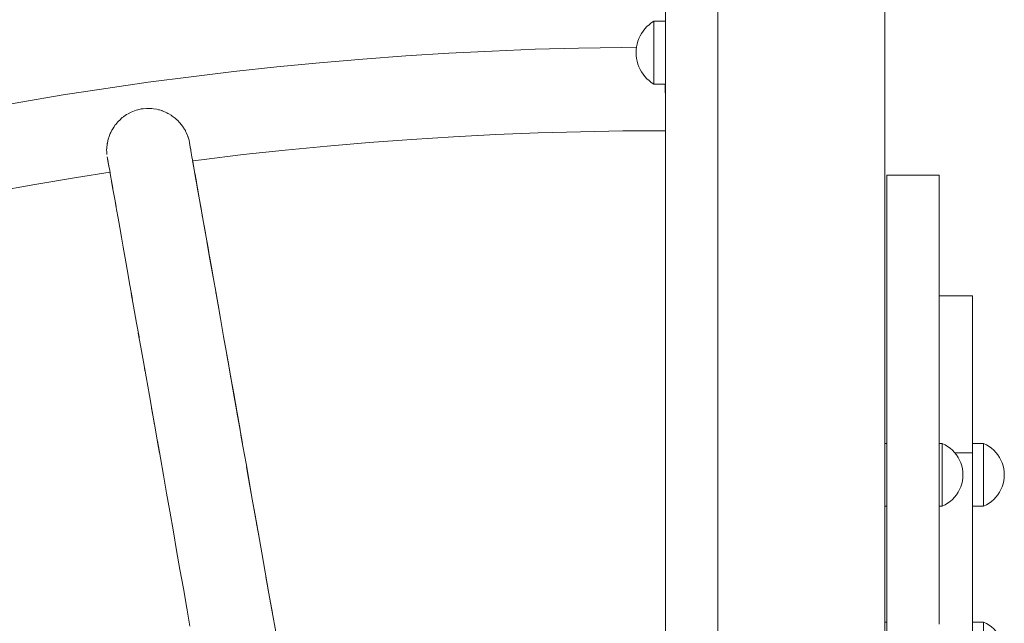
# Model space of a CAD drawing. Units: inches. Extents: x 514 to 662, y 349 to 504.
# Drawn here: x 549 to 553, y 371 to 374 of the extents above; entities that cross this region are included whole.
import ezdxf

# ---------------------------------------------------------------- set-up
doc = ezdxf.new("R2010")
doc.units = ezdxf.units.IN
doc.header["$MEASUREMENT"] = 0
doc.layers.add('_U+0421_U+043B_U+043E_U+0439 1', color=7, linetype='Continuous')

# ---------------------------------------------------------------- blocks, each defined once
blk = doc.blocks.new('block 27')
at = {"layer": '_U+0421_U+043B_U+043E_U+0439 1', "color": 250, "lineweight": 5, "true_color": 0x231f20}
for points in [[(553.0299, 372.8625), (553.1816, 372.8625)], [(553.1816, 372.8625), (553.1816, 372.192)], [(553.1816, 372.8625), (553.1816, 372.192)], [(553.1816, 372.8625), (553.1816, 372.192)], [(553.1816, 372.8625), (553.1816, 372.192)], [(553.1816, 372.8625), (553.1816, 372.192)], [(553.1816, 372.8625), (553.1816, 372.192)], [(553.1816, 372.8625), (553.1816, 372.192)], [(553.1816, 372.8625), (553.1816, 372.192)], [(553.1816, 372.8625), (553.1816, 372.192)], [(553.1816, 372.8625), (553.1816, 372.8616)], [(553.1816, 372.192), (553.1816, 372.8625)], [(553.1816, 372.8616), (553.1816, 372.8588)], [(553.1816, 372.8588), (553.1816, 372.8543)], [(553.1816, 372.8543), (553.1816, 372.848)], [(553.1816, 372.848), (553.1816, 372.84)], [(553.1816, 372.84), (553.1816, 372.8304)], [(553.1816, 372.8304), (553.1816, 372.8192)], [(553.1816, 372.8261), (553.1816, 372.8261)], [(553.1816, 372.8259), (553.1816, 372.826)], [(553.1816, 372.7397), (553.1816, 372.8259)], [(553.1816, 372.8192), (553.1816, 372.8064)], [(553.1816, 372.8064), (553.1816, 372.7921)], [(553.1816, 372.7921), (553.1816, 372.7764)], [(553.1816, 372.7764), (553.1816, 372.7592)], [(553.1816, 372.7592), (553.1816, 372.7407)], [(553.1816, 372.7407), (553.1816, 372.7208)], [(553.1816, 372.7146), (553.1816, 372.7397)], [(553.1816, 372.7208), (553.1816, 372.6996)], [(553.1816, 372.7144), (553.1816, 372.7145)], [(553.1816, 372.7143), (553.1816, 372.7144)], [(553.1816, 372.6996), (553.1816, 372.6772)], [(553.1816, 372.6772), (553.1816, 372.6536)], [(553.1816, 372.6536), (553.1816, 372.6289)], [(553.1816, 372.6289), (553.1816, 372.603)], [(553.1816, 372.603), (553.1816, 372.5761)], [(553.1816, 372.5761), (553.1816, 372.5481)], [(553.1816, 372.5481), (553.1816, 372.5192)], [(553.1816, 372.5192), (553.1816, 372.4894)], [(553.1816, 372.4894), (553.1816, 372.4587)], [(553.1816, 372.4587), (553.1816, 372.4271)], [(553.1816, 372.4271), (553.1816, 372.3947)], [(553.1816, 372.3947), (553.1816, 372.3616)], [(553.1816, 372.3616), (553.1816, 372.3278)], [(553.1816, 372.3278), (553.1816, 372.2934)], [(553.1816, 372.2934), (553.1816, 372.2583)], [(553.1816, 372.2583), (553.1816, 372.2227)], [(553.1816, 372.2227), (553.1816, 372.1865)], [(553.1012, 372.1499), (553.1816, 372.1499)], [(553.1816, 372.1865), (553.1816, 372.1499)], [(553.1816, 372.1499), (553.1816, 369.8009)], [(553.1816, 371.9087), (553.1816, 371.3799)], [(553.1816, 371.9087), (553.1816, 371.3799)], [(553.1816, 371.9087), (553.1816, 371.3799)], [(553.1816, 371.9087), (553.1816, 371.3799)], [(553.1816, 371.9069), (553.1816, 371.3799)], [(553.1816, 371.9069), (553.1816, 371.3799)], [(553.1816, 371.9069), (553.1816, 371.3799)], [(553.1816, 371.9069), (553.1816, 371.3799)], [(553.1816, 371.9069), (553.1816, 371.3799)], [(553.1816, 371.8977), (553.1816, 371.9069)], [(553.1816, 371.868), (553.1816, 371.9069)], [(553.1816, 371.7873), (553.1816, 371.9069)], [(553.1816, 371.389), (553.1816, 371.9069)], [(553.1816, 371.389), (553.1816, 371.9069)], [(553.1816, 371.6847), (553.1816, 371.9069)], [(553.1816, 371.3799), (553.1816, 371.9069)], [(553.1816, 371.6847), (553.1816, 371.9069)], [(553.1816, 371.3799), (553.1816, 371.9069)], [(553.1816, 371.3781), (553.1816, 371.9069)], [(553.1816, 371.8583), (553.1816, 371.868)], [(553.1816, 371.7583), (553.1816, 371.7873)], [(553.1816, 371.7285), (553.1816, 371.7583)], [(553.1816, 371.6978), (553.1816, 371.7285)], [(553.1816, 371.6662), (553.1816, 371.6978)], [(553.1816, 371.6339), (553.1816, 371.6662)], [(553.1816, 371.6297), (553.1816, 371.6568)], [(553.1816, 371.6297), (553.1816, 371.6568)], [(553.1816, 371.6008), (553.1816, 371.6339)], [(553.1816, 371.5784), (553.1816, 371.6035)], [(553.1816, 371.5784), (553.1816, 371.6035)], [(553.1816, 371.567), (553.1816, 371.6008)], [(553.1816, 371.5325), (553.1816, 371.567)], [(553.1816, 371.4974), (553.1816, 371.5325)], [(553.1816, 371.4618), (553.1816, 371.4974)], [(553.1816, 371.4256), (553.1816, 371.4618)], [(553.1816, 371.389), (553.1816, 371.4256)], [(553.1816, 371.3799), (553.1816, 371.389)]]:
    blk.add_lwpolyline(points, dxfattribs=at)
blk = doc.blocks.new('block 42')
at = {"layer": '_U+0421_U+043B_U+043E_U+0439 1', "color": 250, "lineweight": 5, "true_color": 0x231f20}
for points in [[(553.2322, 371.3799), (553.1816, 371.3799)], [(553.2322, 371.3781), (553.2322, 371.3799)], [(553.2447, 371.3738), (553.2322, 371.3799)], [(553.2322, 371.3729), (553.2322, 371.3781)], [(553.2322, 371.3643), (553.2322, 371.3729)], [(553.2322, 371.3526), (553.2322, 371.3643)], [(553.2322, 371.3381), (553.2322, 371.3526)], [(553.2567, 371.3667), (553.2447, 371.3738)], [(553.2679, 371.3585), (553.2567, 371.3667)], [(553.2784, 371.3494), (553.2679, 371.3585)], [(553.288, 371.3393), (553.2784, 371.3494)], [(553.2322, 371.3211), (553.2322, 371.3381)], [(553.2322, 371.302), (553.2322, 371.3211)], [(553.2322, 371.2814), (553.2322, 371.302)], [(553.2967, 371.3284), (553.288, 371.3393)], [(553.3043, 371.3168), (553.2967, 371.3284)], [(553.3109, 371.3046), (553.3043, 371.3168)], [(553.3164, 371.2918), (553.3109, 371.3046)], [(553.2322, 371.2596), (553.2322, 371.2814)], [(553.2322, 371.2373), (553.2322, 371.2596)], [(553.3207, 371.2786), (553.3164, 371.2918)], [(553.3238, 371.265), (553.3207, 371.2786)], [(553.3257, 371.2512), (553.3238, 371.265)], [(553.2322, 371.215), (553.2322, 371.2373)], [(553.2322, 371.1933), (553.2322, 371.215)], [(553.3238, 371.2097), (553.3207, 371.1961)], [(553.3257, 371.2234), (553.3238, 371.2097)], [(553.3263, 371.2373), (553.3257, 371.2512)], [(553.3263, 371.2373), (553.3257, 371.2234)], [(553.2322, 371.1726), (553.2322, 371.1933)], [(553.2322, 371.1536), (553.2322, 371.1726)], [(553.3109, 371.1701), (553.3043, 371.1578)], [(553.3164, 371.1829), (553.3109, 371.1701)], [(553.3207, 371.1961), (553.3164, 371.1829)], [(553.2322, 371.1366), (553.2322, 371.1536)], [(553.2322, 371.122), (553.2322, 371.1366)], [(553.2322, 371.1103), (553.2322, 371.122)], [(553.2784, 371.1253), (553.2679, 371.1162)], [(553.288, 371.1354), (553.2784, 371.1253)], [(553.2967, 371.1462), (553.288, 371.1354)], [(553.3043, 371.1578), (553.2967, 371.1462)], [(553.2322, 371.0948), (553.1816, 371.0948)], [(553.2322, 371.1018), (553.2322, 371.1103)], [(553.2322, 371.0966), (553.2322, 371.1018)], [(553.2447, 371.1009), (553.2322, 371.0948)], [(553.2322, 371.0948), (553.2322, 371.0966)], [(553.2567, 371.108), (553.2447, 371.1009)], [(553.2679, 371.1162), (553.2567, 371.108)]]:
    blk.add_lwpolyline(points, dxfattribs=at)
blk = doc.blocks.new('block 43')
at = {"layer": '_U+0421_U+043B_U+043E_U+0439 1', "color": 250, "lineweight": 5, "true_color": 0x231f20}
for points in [[(553.2322, 372.192), (553.1816, 372.192)], [(553.2322, 372.1902), (553.2322, 372.192)], [(553.2447, 372.1859), (553.2322, 372.192)], [(553.2322, 372.185), (553.2322, 372.1902)], [(553.2322, 372.1764), (553.2322, 372.185)], [(553.2322, 372.1647), (553.2322, 372.1764)], [(553.2322, 372.1502), (553.2322, 372.1647)], [(553.2322, 372.1332), (553.2322, 372.1502)], [(553.2567, 372.1788), (553.2447, 372.1859)], [(553.2679, 372.1706), (553.2567, 372.1788)], [(553.2784, 372.1615), (553.2679, 372.1706)], [(553.288, 372.1514), (553.2784, 372.1615)], [(553.2967, 372.1405), (553.288, 372.1514)], [(553.2322, 372.1141), (553.2322, 372.1332)], [(553.2322, 372.0935), (553.2322, 372.1141)], [(553.3043, 372.1289), (553.2967, 372.1405)], [(553.3109, 372.1167), (553.3043, 372.1289)], [(553.3164, 372.1039), (553.3109, 372.1167)], [(553.2322, 372.0717), (553.2322, 372.0935)], [(553.2322, 372.0494), (553.2322, 372.0717)], [(553.3207, 372.0907), (553.3164, 372.1039)], [(553.3238, 372.0771), (553.3207, 372.0907)], [(553.3257, 372.0633), (553.3238, 372.0771)], [(553.3263, 372.0494), (553.3257, 372.0633)], [(553.2322, 372.0272), (553.2322, 372.0494)], [(553.2322, 372.0054), (553.2322, 372.0272)], [(553.3238, 372.0218), (553.3207, 372.0082)], [(553.3257, 372.0356), (553.3238, 372.0218)], [(553.3263, 372.0494), (553.3257, 372.0356)], [(553.2322, 371.9847), (553.2322, 372.0054)], [(553.2322, 371.9657), (553.2322, 371.9847)], [(553.3109, 371.9822), (553.3043, 371.97)], [(553.3164, 371.995), (553.3109, 371.9822)], [(553.3207, 372.0082), (553.3164, 371.995)], [(553.2322, 371.9487), (553.2322, 371.9657)], [(553.2322, 371.9341), (553.2322, 371.9487)], [(553.2322, 371.9225), (553.2322, 371.9341)], [(553.2679, 371.9283), (553.2567, 371.9201)], [(553.2784, 371.9374), (553.2679, 371.9283)], [(553.288, 371.9475), (553.2784, 371.9374)], [(553.2967, 371.9583), (553.288, 371.9475)], [(553.3043, 371.97), (553.2967, 371.9583)], [(553.2322, 371.9069), (553.1816, 371.9069)], [(553.2322, 371.9139), (553.2322, 371.9225)], [(553.2322, 371.9087), (553.2322, 371.9139)], [(553.2447, 371.913), (553.2322, 371.9069)], [(553.2322, 371.9069), (553.2322, 371.9087)], [(553.2567, 371.9201), (553.2447, 371.913)]]:
    blk.add_lwpolyline(points, dxfattribs=at)
blk = doc.blocks.new('block 46')
at = {"layer": '_U+0421_U+043B_U+043E_U+0439 1', "color": 250, "lineweight": 5, "true_color": 0x231f20}
for points in [[(552.7831, 372.192), (552.7924, 372.192)], [(552.7831, 371.9069), (552.7924, 371.9069)]]:
    blk.add_lwpolyline(points, dxfattribs=at)
blk = doc.blocks.new('block 47')
at = {"layer": '_U+0421_U+043B_U+043E_U+0439 1', "color": 250, "lineweight": 5, "true_color": 0x231f20}
for points in [[(552.7831, 371.3799), (552.7924, 371.3799)], [(552.7831, 371.0948), (552.7924, 371.0948)]]:
    blk.add_lwpolyline(points, dxfattribs=at)
blk = doc.blocks.new('block 57')
at = {"layer": '_U+0421_U+043B_U+043E_U+0439 1', "color": 250, "lineweight": 5, "true_color": 0x231f20}
for points in [[(553.0299, 372.192), (553.0441, 372.192)], [(553.0441, 372.1902), (553.0441, 372.192)], [(553.0441, 372.192), (553.0567, 372.1859)], [(553.0441, 372.185), (553.0441, 372.1902)], [(553.0441, 372.1764), (553.0441, 372.185)], [(553.0441, 372.1647), (553.0441, 372.1764)], [(553.0441, 372.1502), (553.0441, 372.1647)], [(553.0441, 372.1332), (553.0441, 372.1502)], [(553.0567, 372.1859), (553.0686, 372.1788)], [(553.0686, 372.1788), (553.0799, 372.1706)], [(553.0799, 372.1706), (553.0903, 372.1615)], [(553.0903, 372.1615), (553.0999, 372.1514)], [(553.0999, 372.1514), (553.1086, 372.1405)], [(553.0441, 372.1141), (553.0441, 372.1332)], [(553.0441, 372.0935), (553.0441, 372.1141)], [(553.1086, 372.1405), (553.1163, 372.1289)], [(553.1163, 372.1289), (553.1229, 372.1167)], [(553.1229, 372.1167), (553.1283, 372.1039)], [(553.0441, 372.0717), (553.0441, 372.0935)], [(553.0441, 372.0494), (553.0441, 372.0717)], [(553.1283, 372.1039), (553.1326, 372.0907)], [(553.1326, 372.0907), (553.1357, 372.0771)], [(553.1357, 372.0771), (553.1376, 372.0633)], [(553.1376, 372.0633), (553.1382, 372.0494)], [(553.0441, 372.0272), (553.0441, 372.0494)], [(553.0441, 372.0054), (553.0441, 372.0272)], [(553.1326, 372.0082), (553.1357, 372.0218)], [(553.1357, 372.0218), (553.1376, 372.0356)], [(553.1376, 372.0356), (553.1382, 372.0494)], [(553.0441, 371.9847), (553.0441, 372.0054)], [(553.0441, 371.9657), (553.0441, 371.9847)], [(553.1163, 371.97), (553.1229, 371.9822)], [(553.1229, 371.9822), (553.1283, 371.995)], [(553.1283, 371.995), (553.1326, 372.0082)], [(553.0441, 371.9487), (553.0441, 371.9657)], [(553.0441, 371.9341), (553.0441, 371.9487)], [(553.0441, 371.9225), (553.0441, 371.9341)], [(553.0686, 371.9201), (553.0799, 371.9283)], [(553.0799, 371.9283), (553.0903, 371.9374)], [(553.0903, 371.9374), (553.0999, 371.9475)], [(553.0999, 371.9475), (553.1086, 371.9583)], [(553.1086, 371.9583), (553.1163, 371.97)], [(553.0299, 371.9069), (553.0441, 371.9069)], [(553.0441, 371.9139), (553.0441, 371.9225)], [(553.0441, 371.9087), (553.0441, 371.9139)], [(553.0441, 371.9069), (553.0567, 371.913)], [(553.0441, 371.9069), (553.0441, 371.9087)], [(553.0567, 371.913), (553.0686, 371.9201)]]:
    blk.add_lwpolyline(points, dxfattribs=at)
blk = doc.blocks.new('block 75')
at = {"layer": '_U+0421_U+043B_U+043E_U+0439 1', "color": 250, "lineweight": 5, "true_color": 0x231f20}
for points in [[(552.023, 380.2934), (552.023, 354.9702)], [(552.7831, 374.2337), (552.7831, 367.4409)]]:
    blk.add_lwpolyline(points, dxfattribs=at)
blk = doc.blocks.new('block 76')
at = {"layer": '_U+0421_U+043B_U+043E_U+0439 1', "color": 250, "lineweight": 5, "true_color": 0x231f20}
for points in [[(551.692, 374.0771), (551.6838, 374.0668)], [(551.7009, 374.0868), (551.692, 374.0771)], [(551.7106, 374.0957), (551.7009, 374.0868)], [(551.7209, 374.1038), (551.7106, 374.0957)], [(551.7318, 374.1111), (551.7209, 374.1038)], [(551.7318, 374.1093), (551.7318, 374.1111)], [(551.7854, 374.1111), (551.7318, 374.1111)], [(551.7318, 374.1041), (551.7318, 374.1093)], [(551.7318, 374.0955), (551.7318, 374.1041)], [(551.7318, 374.0838), (551.7318, 374.0955)], [(551.7318, 374.0693), (551.7318, 374.0838)], [(551.6646, 374.0325), (551.6601, 374.0202)], [(551.6701, 374.0445), (551.6646, 374.0325)], [(551.6765, 374.0559), (551.6701, 374.0445)], [(551.6838, 374.0668), (551.6765, 374.0559)], [(551.7318, 374.0523), (551.7318, 374.0693)], [(551.7318, 374.0332), (551.7318, 374.0523)], [(551.7318, 374.0126), (551.7318, 374.0332)], [(551.6539, 373.9947), (551.6537, 373.9931)], [(551.6565, 374.0076), (551.6539, 373.9947)], [(551.6601, 374.0202), (551.6565, 374.0076)], [(551.7318, 373.9936), (551.7318, 374.0126)], [(551.7854, 373.826), (551.7846, 373.826)]]:
    blk.add_lwpolyline(points, dxfattribs=at)
blk = doc.blocks.new('block 149')
at = {"layer": '_U+0421_U+043B_U+043E_U+0439 1', "color": 250, "lineweight": 5, "true_color": 0x231f20}
for points in [[(551.1935, 373.9838), (551.3904, 373.9894)], [(551.3904, 373.9894), (551.5874, 373.9928)], [(551.5874, 373.9928), (551.6537, 373.9931)], [(550.4083, 373.9392), (550.6042, 373.9537)], [(550.6042, 373.9537), (550.8003, 373.9659)], [(550.8003, 373.9659), (550.9968, 373.976)], [(550.9968, 373.976), (551.1935, 373.9838)], [(549.8224, 373.8825), (550.0174, 373.9036)], [(550.0174, 373.9036), (550.2127, 373.9225)], [(550.2127, 373.9225), (550.4083, 373.9392)], [(549.4335, 373.8338), (549.6278, 373.8592)], [(549.6278, 373.8592), (549.8224, 373.8825)], [(549.0463, 373.7763), (549.2397, 373.8061)], [(549.2397, 373.8061), (549.4335, 373.8338)], [(551.7846, 373.826), (551.7846, 373.8158)], [(551.7846, 373.826), (551.7846, 373.8158)], [(551.7846, 373.826), (551.785, 373.7451)], [(551.7846, 373.826), (551.7849, 373.7586)], [(551.7846, 373.826), (551.7849, 373.7586)], [(551.7846, 373.826), (551.7848, 373.7765)], [(551.7846, 373.826), (551.7848, 373.7738)], [(551.7846, 373.826), (551.785, 373.7451)], [(551.7846, 373.826), (551.7846, 373.8158)], [(551.7846, 373.8104), (551.7846, 373.8158)], [(551.7846, 373.8158), (551.7847, 373.7919)], [(548.8532, 373.7443), (549.0463, 373.7763)], [(551.7847, 373.7919), (551.7848, 373.7768)], [(551.7848, 373.7765), (551.7849, 373.7682)], [(551.7849, 373.7682), (551.7849, 373.7581)], [(548.6606, 373.7101), (548.8532, 373.7443)], [(551.7851, 373.7229), (551.785, 373.7451)], [(551.785, 373.744), (551.7851, 373.7229)], [(551.785, 373.7439), (551.7854, 373.6736)], [(551.785, 373.7439), (551.7854, 373.6736)], [(551.785, 373.7372), (551.7854, 373.6734)], [(551.785, 373.7372), (551.7854, 373.6734)], [(551.7851, 373.7342), (551.7854, 373.6733)], [(551.7851, 373.7342), (551.7854, 373.6733)], [(551.7851, 373.7342), (551.7854, 373.6733)], [(551.7851, 373.7318), (551.7854, 373.6765)], [(551.7851, 373.7318), (551.7854, 373.6765)], [(551.7851, 373.7229), (551.7851, 373.7229)], [(551.7851, 373.7229), (551.7852, 373.702)], [(549.315, 373.6731), (549.3018, 373.6609)], [(549.3206, 373.6771), (549.315, 373.6731)], [(549.3214, 373.6777), (549.3206, 373.6771)], [(549.3214, 373.6777), (549.3344, 373.687)], [(549.3413, 373.6907), (549.3344, 373.687)], [(549.3555, 373.6984), (549.3413, 373.6907)], [(549.3628, 373.7012), (549.3555, 373.6984)], [(549.3628, 373.7012), (549.3634, 373.7014)], [(549.3634, 373.7014), (549.3778, 373.7069)], [(549.3778, 373.7069), (549.3864, 373.7091)], [(549.3864, 373.7091), (549.401, 373.7126)], [(549.401, 373.7126), (549.4099, 373.7136)], [(549.4099, 373.7136), (549.4247, 373.7152)], [(549.4335, 373.7151), (549.4247, 373.7152)], [(549.4486, 373.7148), (549.4335, 373.7151)], [(549.4499, 373.7146), (549.4486, 373.7148)], [(549.4499, 373.7146), (549.4568, 373.7136)], [(549.4568, 373.7136), (549.4722, 373.7114)], [(549.4722, 373.7114), (549.4796, 373.7093)], [(549.4796, 373.7093), (549.4844, 373.708)], [(549.4953, 373.705), (549.4844, 373.708)], [(549.4971, 373.7042), (549.4953, 373.705)], [(549.4971, 373.7042), (549.5016, 373.7023)], [(549.5016, 373.7023), (549.5174, 373.6957)], [(549.5174, 373.6957), (549.5226, 373.6927)], [(549.5226, 373.6927), (549.5268, 373.6902)], [(549.5381, 373.6838), (549.5268, 373.6902)], [(549.5411, 373.6815), (549.5381, 373.6838)], [(549.5411, 373.6815), (549.5424, 373.6806)], [(549.5424, 373.6806), (549.5561, 373.6702)], [(551.7852, 373.702), (551.7854, 373.6827)], [(551.7854, 373.6827), (551.7854, 373.6733)], [(549.2765, 373.6302), (549.2715, 373.6225)], [(549.2765, 373.6302), (549.2774, 373.6316)], [(549.2819, 373.6386), (549.2774, 373.6316)], [(549.2853, 373.6426), (549.2819, 373.6386)], [(549.295, 373.654), (549.2854, 373.6426)], [(549.295, 373.654), (549.2974, 373.6568)], [(549.2974, 373.6568), (549.2993, 373.6586)], [(549.3018, 373.6609), (549.2993, 373.6586)], [(549.5573, 373.6694), (549.5561, 373.6702)], [(549.5607, 373.6661), (549.5573, 373.6694)], [(549.5688, 373.6582), (549.5607, 373.6661)], [(549.5688, 373.6582), (549.5744, 373.6528)], [(549.5744, 373.6528), (549.5772, 373.6493)], [(549.5772, 373.6493), (549.5775, 373.6489)], [(549.589, 373.6348), (549.5775, 373.6489)], [(549.589, 373.6348), (549.5894, 373.6343)], [(549.5894, 373.6343), (549.5919, 373.6302)], [(549.5919, 373.6302), (549.5937, 373.6272)], [(549.6018, 373.6141), (549.5937, 373.6272)], [(549.2533, 373.5823), (549.2525, 373.5798)], [(549.2533, 373.5823), (549.2584, 373.5971)], [(549.2584, 373.5971), (549.2604, 373.6012)], [(549.2604, 373.6012), (549.2624, 373.6053)], [(549.2628, 373.6061), (549.2624, 373.6053)], [(549.2628, 373.6061), (549.2679, 373.6164)], [(549.2689, 373.6185), (549.2679, 373.6164)], [(549.2715, 373.6225), (549.2689, 373.6185)], [(549.6029, 373.6118), (549.6018, 373.6141)], [(549.6029, 373.6118), (549.6042, 373.6089)], [(549.6042, 373.6089), (549.6058, 373.6055)], [(549.6116, 373.5927), (549.6058, 373.6055)], [(549.6126, 373.5896), (549.6116, 373.5927)], [(549.6126, 373.5896), (549.6139, 373.5856)], [(549.6139, 373.5856), (549.6143, 373.5842)], [(549.6186, 373.5704), (549.6143, 373.5842)], [(550.6301, 373.5745), (550.822, 373.5865)], [(550.822, 373.5865), (551.014, 373.5963)], [(551.014, 373.5963), (551.2063, 373.604)], [(551.2063, 373.604), (551.3989, 373.6094)], [(551.3989, 373.6094), (551.5917, 373.6127)], [(551.5917, 373.6127), (551.7854, 373.6138)], [(551.7854, 373.6216), (551.7854, 373.6219)], [(549.2446, 373.5368), (549.2458, 373.5515)], [(549.2458, 373.5515), (549.2467, 373.5555)], [(549.2471, 373.5572), (549.2467, 373.5555)], [(549.2474, 373.5591), (549.2471, 373.5572)], [(549.2474, 373.5591), (549.2507, 373.5746)], [(549.2507, 373.5746), (549.2523, 373.5793)], [(549.2523, 373.5793), (549.2525, 373.5798)], [(549.6225, 373.5483), (549.6226, 373.5476)], [(550.0562, 373.5255), (550.2472, 373.544)], [(550.2472, 373.544), (550.4385, 373.5603)], [(550.4385, 373.5603), (550.6301, 373.5745)], [(549.2439, 373.5282), (549.2443, 373.5327)], [(549.2445, 373.5157), (549.2439, 373.5282)], [(549.2445, 373.5355), (549.2443, 373.5327)], [(549.2446, 373.5368), (549.2445, 373.5355)], [(549.2445, 373.5157), (549.2446, 373.5145)], [(549.2446, 373.5145), (549.2447, 373.5116)], [(549.245, 373.505), (549.2447, 373.5116)], [(549.2467, 373.4953), (549.2468, 373.4949)], [(549.6751, 373.4821), (549.8655, 373.5049)], [(549.8655, 373.5049), (550.0562, 373.5255)], [(549.6351, 373.4769), (549.6751, 373.4821)], [(549.1062, 373.401), (549.2592, 373.4246)], [(548.7291, 373.3363), (548.9174, 373.3697)], [(548.9174, 373.3697), (549.1062, 373.401)]]:
    blk.add_lwpolyline(points, dxfattribs=at)
blk = doc.blocks.new('block 150')
at = {"layer": '_U+0421_U+043B_U+043E_U+0439 1', "color": 250, "lineweight": 5, "true_color": 0x231f20}
for points in [[(549.6203, 373.5607), (549.6189, 373.5686)], [(549.6223, 373.5497), (549.6203, 373.5607)], [(549.6223, 373.5497), (549.6258, 373.5297)], [(549.2528, 373.4605), (549.2468, 373.4948)], [(549.2495, 373.4792), (549.2468, 373.4945)], [(549.6247, 373.5357), (549.6264, 373.5264)], [(549.6247, 373.5357), (549.6288, 373.5125)], [(549.6318, 373.4957), (549.6288, 373.5125)], [(549.6353, 373.4759), (549.6318, 373.4957)], [(549.2502, 373.4754), (549.2495, 373.4792)], [(549.2542, 373.4529), (549.2512, 373.4699)], [(549.2536, 373.4562), (549.2528, 373.4605)], [(549.2577, 373.433), (549.2542, 373.4529)], [(549.6351, 373.4769), (549.6393, 373.4533)], [(549.6351, 373.4769), (549.6353, 373.4759)], [(549.6352, 373.4761), (549.6393, 373.4533)], [(549.6393, 373.4533), (549.6353, 373.4759)], [(549.6373, 373.4644), (549.6437, 373.4279)], [(549.6437, 373.4279), (549.6393, 373.4533)], [(549.2617, 373.4102), (549.2577, 373.433)], [(549.2702, 373.3621), (549.2617, 373.4102)], [(549.6437, 373.4279), (549.6487, 373.3998)], [(549.6487, 373.4), (549.6437, 373.4279)], [(549.6503, 373.391), (549.6448, 373.4221)], [(549.2712, 373.3562), (549.2662, 373.3846)], [(549.2721, 373.3513), (549.2702, 373.3621)], [(549.6487, 373.3998), (549.6542, 373.3689)], [(549.6562, 373.3572), (549.6503, 373.391)], [(549.6534, 373.3732), (549.6562, 373.3572)], [(549.6542, 373.3689), (549.6601, 373.3353)], [(549.2806, 373.303), (549.2712, 373.3562)], [(549.6562, 373.3572), (549.6664, 373.2992)], [(549.6562, 373.3572), (549.6601, 373.3353)], [(549.6664, 373.2992), (549.6601, 373.3353)], [(549.2865, 373.2697), (549.2806, 373.303)], [(549.2891, 373.2549), (549.2827, 373.2913)], [(549.6664, 373.2992), (549.6733, 373.2604)], [(549.6709, 373.2739), (549.6664, 373.2992)], [(549.6768, 373.2402), (549.6695, 373.2817)], [(549.6709, 373.2739), (549.6768, 373.2402)], [(549.296, 373.2159), (549.2891, 373.2549)], [(549.6733, 373.2604), (549.6805, 373.2192)], [(549.6768, 373.2402), (549.6846, 373.1961)], [(549.6846, 373.1961), (549.6768, 373.2402)], [(549.3062, 373.1578), (549.296, 373.2159)], [(549.6846, 373.1961), (549.6964, 373.1293)], [(549.6928, 373.1496), (549.6846, 373.1961)], [(549.3111, 373.1302), (549.3033, 373.1743)], [(549.6964, 373.1293), (549.6899, 373.1659)], [(549.3193, 373.0837), (549.3111, 373.1302)], [(549.6962, 373.1307), (549.7014, 373.1007)], [(549.6964, 373.1293), (549.7049, 373.0808)], [(549.7049, 373.0808), (549.6964, 373.1293)], [(549.7014, 373.1007), (549.7139, 373.03)], [(549.3279, 373.0349), (549.3193, 373.0837)], [(549.7139, 373.03), (549.7049, 373.0808)], [(549.3369, 372.9836), (549.3279, 373.0349)], [(549.7114, 373.0442), (549.7233, 372.9768)], [(549.7199, 372.996), (549.7139, 373.03)], [(549.3497, 372.911), (549.3369, 372.9836)], [(549.7297, 372.9402), (549.7199, 372.996)], [(549.7233, 372.9768), (549.733, 372.9215)], [(549.3595, 372.8556), (549.3497, 372.911)], [(549.7285, 372.9471), (549.7297, 372.9402)], [(549.7297, 372.9402), (549.74, 372.8822)], [(549.74, 372.8822), (549.7297, 372.9402)], [(549.3664, 372.8163), (549.3562, 372.8743)], [(549.74, 372.8822), (549.7406, 372.8787)], [(549.74, 372.8822), (549.7412, 372.8754)], [(549.74, 372.8822), (549.7432, 372.8639)], [(549.7506, 372.8221), (549.74, 372.8822)], [(549.3611, 372.8463), (549.3595, 372.8556)], [(549.7432, 372.8639), (549.7537, 372.8043)], [(549.7446, 372.8561), (549.7506, 372.8221)], [(549.7506, 372.8221), (549.7615, 372.7598)], [(549.7615, 372.7598), (549.7506, 372.8221)], [(549.3802, 372.7384), (549.3664, 372.8163)], [(549.3911, 372.6766), (549.3802, 372.7384)], [(549.7615, 372.7598), (549.7646, 372.7425)], [(549.7615, 372.7598), (549.7646, 372.7425)], [(549.7646, 372.7425), (549.7759, 372.6787)], [(549.7758, 372.6787), (549.7646, 372.7425)], [(549.3993, 372.6297), (549.388, 372.694)], [(549.3918, 372.6722), (549.3911, 372.6766)], [(549.7874, 372.6129), (549.7758, 372.6787)], [(549.7759, 372.6787), (549.7875, 372.6129)], [(549.4139, 372.547), (549.3993, 372.6297)], [(549.7992, 372.5464), (549.7874, 372.6129)], [(549.7875, 372.6129), (549.7994, 372.5452)], [(549.423, 372.4952), (549.411, 372.5634)], [(549.7908, 372.5937), (549.7966, 372.561)], [(549.7966, 372.561), (549.8117, 372.4755)], [(549.809, 372.4909), (549.7966, 372.561)], [(549.4183, 372.5224), (549.4139, 372.547)], [(549.4381, 372.4097), (549.423, 372.4952)], [(549.8217, 372.4189), (549.809, 372.4909)], [(549.8117, 372.4755), (549.8243, 372.4041)], [(549.8243, 372.4041), (549.8136, 372.4644)], [(549.8189, 372.4345), (549.8217, 372.4189)], [(549.8217, 372.4189), (549.8372, 372.3308)], [(549.4507, 372.3382), (549.4381, 372.4097)], [(549.8347, 372.345), (549.8243, 372.4041)], [(549.4611, 372.2792), (549.4481, 372.353)], [(549.4615, 372.2769), (549.4507, 372.3382)], [(549.848, 372.2694), (549.8347, 372.345)], [(549.8366, 372.3344), (549.848, 372.2694)], [(549.8372, 372.3308), (549.8504, 372.2558)], [(549.4769, 372.1899), (549.4611, 372.2792)], [(549.848, 372.2694), (549.864, 372.1791)], [(549.8616, 372.1921), (549.848, 372.2694)], [(549.4881, 372.1263), (549.4745, 372.2036)], [(549.8639, 372.1791), (549.8549, 372.2302)], [(549.4843, 372.1476), (549.4769, 372.1899)], [(549.8778, 372.1007), (549.8639, 372.1791)], [(549.864, 372.1791), (549.8778, 372.1007)], [(549.502, 372.0473), (549.4881, 372.1263)], [(549.8778, 372.1007), (549.8919, 372.0207)], [(549.8919, 372.0207), (549.8778, 372.1007)], [(549.8804, 372.0857), (549.8898, 372.0326)], [(549.5162, 371.9667), (549.502, 372.0473)], [(549.8898, 372.0326), (549.9062, 371.9392)], [(549.9062, 371.9392), (549.8919, 372.0207)], [(549.5307, 371.8846), (549.5162, 371.9667)], [(549.9062, 371.9392), (549.9209, 371.8561)], [(549.919, 371.8668), (549.9062, 371.9392)], [(549.5473, 371.7903), (549.5307, 371.8846)], [(549.934, 371.7816), (549.919, 371.8668)], [(549.9209, 371.8561), (549.9358, 371.7716)], [(549.9258, 371.8282), (549.934, 371.7816)], [(549.5622, 371.7058), (549.5473, 371.7903)], [(549.934, 371.7816), (549.9493, 371.695)], [(549.9493, 371.695), (549.934, 371.7816)], [(549.5774, 371.6198), (549.5622, 371.7058)], [(549.9493, 371.695), (549.9648, 371.6071)], [(549.9648, 371.6071), (549.9493, 371.695)], [(549.5928, 371.5326), (549.5774, 371.6198)], [(549.9648, 371.6071), (549.982, 371.5098)], [(549.9805, 371.5178), (549.9648, 371.6071)], [(549.982, 371.5098), (549.9686, 371.5853)], [(549.6084, 371.444), (549.5928, 371.5326)], [(549.982, 371.5098), (549.9978, 371.42)], [(549.9965, 371.4273), (549.982, 371.5098)], [(549.9864, 371.4844), (549.9965, 371.4273)], [(549.623, 371.3614), (549.607, 371.452)], [(549.6095, 371.4377), (549.6084, 371.444)], [(549.9965, 371.4273), (550.0127, 371.3355)], [(550.0127, 371.3355), (549.9965, 371.4273)]]:
    blk.add_lwpolyline(points, dxfattribs=at)
blk = doc.blocks.new('block 153')
at = {"layer": '_U+0421_U+043B_U+043E_U+0439 1', "color": 250, "lineweight": 5, "true_color": 0x231f20}
for points in [[(551.7854, 374.3208), (551.7854, 370.9227)], [(551.7854, 373.5785), (551.7854, 374.3208)], [(552.0229, 374.3208), (552.0229, 373.3947)], [(552.0229, 374.3208), (552.0229, 371.6104)], [(552.0229, 374.3208), (552.0229, 372.5719)], [(552.0229, 374.3208), (552.0229, 372.5067)], [(552.0229, 374.3208), (552.0229, 372.7502)], [(552.0229, 374.3208), (552.0229, 373.3501)], [(551.7854, 366.8146), (551.7854, 373.5496)], [(551.7854, 373.3947), (551.7854, 373.3955)], [(551.7854, 373.3501), (551.7854, 373.3947)], [(551.7854, 373.3501), (551.7854, 373.3947)], [(552.0229, 373.3947), (552.0229, 373.3941)], [(552.0229, 373.3501), (552.0229, 373.3941)], [(552.0229, 373.3941), (552.0229, 366.8146)], [(552.0229, 373.3501), (552.0229, 373.2616)], [(552.0229, 373.2616), (552.0229, 373.3501)], [(552.0229, 373.2616), (552.0229, 373.1307)], [(552.0229, 373.1307), (552.0229, 373.2616)], [(552.0229, 372.9593), (552.0229, 373.1307)], [(552.0229, 372.9593), (552.0229, 373.1307)], [(552.0229, 372.9593), (552.0229, 372.7502)], [(552.0229, 372.7502), (552.0229, 372.9593)], [(552.0229, 372.7502), (552.0229, 372.5067)], [(552.0229, 372.5067), (552.0229, 372.7502)], [(552.0229, 372.5067), (552.0229, 372.2326)], [(552.0229, 372.2326), (552.0229, 372.5067)], [(552.0229, 372.2326), (552.0229, 371.9323)], [(552.0229, 371.9323), (552.0229, 372.2326)], [(552.0229, 371.9323), (552.0229, 371.6104)], [(552.0229, 371.8187), (552.0229, 371.9323)], [(552.0229, 371.6104), (552.0229, 371.2721)]]:
    blk.add_lwpolyline(points, dxfattribs=at)
blk = doc.blocks.new('block 219')
at = {"layer": '_U+0421_U+043B_U+043E_U+0439 1', "color": 250, "lineweight": 5, "true_color": 0x231f20}
for points in [[(551.692, 374.0771), (551.6838, 374.0668)], [(551.7009, 374.0868), (551.692, 374.0771)], [(551.7106, 374.0957), (551.7009, 374.0868)], [(551.7209, 374.1038), (551.7106, 374.0957)], [(551.7318, 374.1111), (551.7209, 374.1038)], [(551.7318, 374.1093), (551.7318, 374.1111)], [(551.7854, 374.1111), (551.7318, 374.1111)], [(551.7318, 374.1041), (551.7318, 374.1093)], [(551.7318, 374.0955), (551.7318, 374.1041)], [(551.7318, 374.0838), (551.7318, 374.0955)], [(551.7318, 374.0693), (551.7318, 374.0838)], [(551.6646, 374.0325), (551.6601, 374.0202)], [(551.6701, 374.0445), (551.6646, 374.0325)], [(551.6765, 374.0559), (551.6701, 374.0445)], [(551.6838, 374.0668), (551.6765, 374.0559)], [(551.7318, 374.0523), (551.7318, 374.0693)], [(551.7318, 374.0332), (551.7318, 374.0523)], [(551.7318, 374.0126), (551.7318, 374.0332)], [(551.6539, 373.9947), (551.6524, 373.9817)], [(551.6565, 374.0076), (551.6539, 373.9947)], [(551.6601, 374.0202), (551.6565, 374.0076)], [(551.7318, 373.9908), (551.7318, 374.0126)], [(551.7318, 373.9685), (551.7318, 373.9908)], [(551.6524, 373.9817), (551.6519, 373.9685)], [(551.6524, 373.9554), (551.6519, 373.9685)], [(551.6539, 373.9424), (551.6524, 373.9554)], [(551.6565, 373.9295), (551.6539, 373.9424)], [(551.7318, 373.9685), (551.7318, 373.9463)], [(551.7318, 373.9245), (551.7318, 373.9463)], [(551.6601, 373.9169), (551.6565, 373.9295)], [(551.6646, 373.9045), (551.6601, 373.9169)], [(551.6701, 373.8926), (551.6646, 373.9045)], [(551.7318, 373.9038), (551.7318, 373.9245)], [(551.7318, 373.8848), (551.7318, 373.9038)], [(551.6765, 373.8812), (551.6701, 373.8926)], [(551.6838, 373.8703), (551.6765, 373.8812)], [(551.692, 373.86), (551.6838, 373.8703)], [(551.7009, 373.8503), (551.692, 373.86)], [(551.7318, 373.8678), (551.7318, 373.8848)], [(551.7318, 373.8532), (551.7318, 373.8678)], [(551.7318, 373.8416), (551.7318, 373.8532)], [(551.7106, 373.8414), (551.7009, 373.8503)], [(551.7209, 373.8333), (551.7106, 373.8414)], [(551.7318, 373.826), (551.7209, 373.8333)], [(551.7318, 373.833), (551.7318, 373.8416)], [(551.7318, 373.8278), (551.7318, 373.833)], [(551.7318, 373.826), (551.7318, 373.8278)], [(551.7854, 373.826), (551.7318, 373.826)]]:
    blk.add_lwpolyline(points, dxfattribs=at)
blk = doc.blocks.new('block 230')
at = {"layer": '_U+0421_U+043B_U+043E_U+0439 1', "color": 250, "lineweight": 5, "true_color": 0x231f20}
for points in [[(552.7831, 381.6785), (552.7831, 362.0695)], [(552.023, 380.4329), (552.023, 354.9702)]]:
    blk.add_lwpolyline(points, dxfattribs=at)
blk = doc.blocks.new('block 252')
at = {"layer": '_U+0421_U+043B_U+043E_U+0439 1', "color": 250, "lineweight": 5, "true_color": 0x231f20}
for points in [[(552.7924, 373.4114), (552.7924, 373.4113)], [(552.7924, 367.9948), (552.7924, 373.4114)], [(553.0299, 373.4114), (552.7924, 373.4114)], [(552.7924, 373.4113), (552.7924, 373.4108)], [(552.7924, 373.4108), (552.7924, 373.41)], [(552.7924, 373.41), (552.7924, 373.4088)], [(552.7924, 373.4088), (552.7924, 373.4072)], [(552.7924, 373.4072), (552.7924, 373.4052)], [(552.7924, 373.4052), (552.7924, 373.4029)], [(553.0299, 373.4114), (553.0299, 373.4113)], [(553.0299, 373.4111), (553.0299, 373.4114)], [(553.0299, 373.4113), (553.0299, 373.4108)], [(553.0299, 373.4105), (553.0299, 373.4111)], [(553.0299, 373.4108), (553.0299, 373.41)], [(553.0299, 373.4095), (553.0299, 373.4105)], [(553.0299, 373.41), (553.0299, 373.4088)], [(553.0299, 373.4081), (553.0299, 373.4095)], [(553.0299, 373.4088), (553.0299, 373.4072)], [(553.0299, 373.4064), (553.0299, 373.4081)], [(553.0299, 373.4072), (553.0299, 373.4052)], [(553.0299, 373.4044), (553.0299, 373.4064)], [(553.0299, 373.4052), (553.0299, 373.4029)], [(553.0299, 373.4019), (553.0299, 373.4044)], [(552.7924, 373.4029), (552.7924, 373.4001)], [(552.7924, 373.4001), (552.7924, 373.397)], [(552.7924, 373.397), (552.7924, 373.3935)], [(552.7924, 373.3935), (552.7924, 373.3895)], [(552.7924, 373.3895), (552.7924, 373.3852)], [(552.7924, 373.3852), (552.7924, 373.3805)], [(552.7924, 373.3805), (552.7924, 373.3754)], [(552.7924, 373.3754), (552.7924, 373.3699)], [(552.7924, 373.3699), (552.7924, 373.364)], [(552.7924, 373.364), (552.7924, 373.3576)], [(553.0299, 373.4029), (553.0299, 373.4001)], [(553.0299, 373.3992), (553.0299, 373.4019)], [(553.0299, 373.4001), (553.0299, 373.397)], [(553.0299, 373.3961), (553.0299, 373.3992)], [(553.0299, 373.397), (553.0299, 373.3935)], [(553.0299, 373.3926), (553.0299, 373.3961)], [(553.0299, 373.3935), (553.0299, 373.3895)], [(553.0299, 373.3888), (553.0299, 373.3926)], [(553.0299, 373.3895), (553.0299, 373.3852)], [(553.0299, 373.3847), (553.0299, 373.3888)], [(553.0299, 373.3852), (553.0299, 373.3805)], [(553.0299, 373.3802), (553.0299, 373.3847)], [(553.0299, 373.3805), (553.0299, 373.3754)], [(553.0299, 373.3754), (553.0299, 373.3802)], [(553.0299, 373.3754), (553.0299, 373.3699)], [(553.0299, 373.3703), (553.0299, 373.3754)], [(553.0299, 373.3648), (553.0299, 373.3703)], [(553.0299, 373.3699), (553.0299, 373.364)], [(553.0299, 373.359), (553.0299, 373.3648)], [(553.0299, 373.364), (553.0299, 373.3576)], [(553.0299, 373.3529), (553.0299, 373.359)], [(552.7924, 373.3576), (552.7924, 373.3509)], [(552.7924, 373.3509), (552.7924, 373.3437)], [(552.7924, 373.3437), (552.7924, 373.3361)], [(552.7924, 373.3361), (552.7924, 373.3281)], [(552.7924, 373.3281), (552.7924, 373.3197)], [(552.7924, 373.3197), (552.7924, 373.3108)], [(553.0299, 373.3576), (553.0299, 373.3509)], [(553.0299, 373.3465), (553.0299, 373.3529)], [(553.0299, 373.3509), (553.0299, 373.3437)], [(553.0299, 373.3397), (553.0299, 373.3465)], [(553.0299, 373.3437), (553.0299, 373.3361)], [(553.0299, 373.3327), (553.0299, 373.3397)], [(553.0299, 373.3361), (553.0299, 373.3281)], [(553.0299, 373.3253), (553.0299, 373.3327)], [(553.0299, 373.3281), (553.0299, 373.3197)], [(553.0299, 373.3176), (553.0299, 373.3253)], [(553.0299, 373.3197), (553.0299, 373.3108)], [(553.0299, 373.3096), (553.0299, 373.3176)], [(552.7924, 373.3108), (552.7924, 373.3016)], [(552.7924, 373.3016), (552.7924, 373.2919)], [(552.7924, 373.2919), (552.7924, 373.2817)], [(552.7924, 373.2817), (552.7924, 373.2711)], [(552.7924, 373.2711), (552.7924, 373.2601)], [(553.0299, 373.3108), (553.0299, 373.3016)], [(553.0299, 373.3013), (553.0299, 373.3096)], [(553.0299, 373.3016), (553.0299, 373.2919)], [(553.0299, 373.2928), (553.0299, 373.3013)], [(553.0299, 373.2839), (553.0299, 373.2928)], [(553.0299, 373.2919), (553.0299, 373.2817)], [(553.0299, 373.2747), (553.0299, 373.2839)], [(553.0299, 373.2817), (553.0299, 373.2711)], [(553.0299, 373.2652), (553.0299, 373.2747)], [(553.0299, 373.2711), (553.0299, 373.2601)], [(552.7924, 373.2601), (552.7924, 373.2486)], [(552.7924, 373.2486), (552.7924, 373.2367)], [(552.7924, 373.2367), (552.7924, 373.2244)], [(552.7924, 373.2244), (552.7924, 373.2116)], [(553.0299, 373.2554), (553.0299, 373.2652)], [(553.0299, 373.2601), (553.0299, 373.2486)], [(553.0299, 373.2454), (553.0299, 373.2554)], [(553.0299, 373.2486), (553.0299, 373.2367)], [(553.0299, 373.235), (553.0299, 373.2454)], [(553.0299, 373.2367), (553.0299, 373.2244)], [(553.0299, 373.2244), (553.0299, 373.235)], [(553.0299, 373.2244), (553.0299, 373.2116)], [(553.0299, 373.2135), (553.0299, 373.2244)], [(552.7924, 373.2116), (552.7924, 373.1983)], [(552.7924, 373.1983), (552.7924, 373.1846)], [(552.7924, 373.1846), (552.7924, 373.1704)], [(553.0299, 373.2024), (553.0299, 373.2135)], [(553.0299, 373.2116), (553.0299, 373.1983)], [(553.0299, 373.1909), (553.0299, 373.2024)], [(553.0299, 373.1983), (553.0299, 373.1846)], [(553.0299, 373.1792), (553.0299, 373.1909)], [(553.0299, 373.1846), (553.0299, 373.1704)], [(553.0299, 373.1672), (553.0299, 373.1792)], [(552.7924, 373.1704), (552.7924, 373.1558)], [(552.7924, 373.1558), (552.7924, 373.1407)], [(552.7924, 373.1407), (552.7924, 373.1251)], [(553.0299, 373.1704), (553.0299, 373.1558)], [(553.0299, 373.1549), (553.0299, 373.1672)], [(553.0299, 373.1558), (553.0299, 373.1407)], [(553.0299, 373.1424), (553.0299, 373.1549)], [(553.0299, 373.1296), (553.0299, 373.1424)], [(553.0299, 373.1407), (553.0299, 373.1251)], [(552.7924, 373.1251), (552.7924, 373.1091)], [(552.7924, 373.1091), (552.7924, 373.0926)], [(552.7924, 373.0926), (552.7924, 373.0756)], [(553.0299, 373.1251), (553.0299, 373.1091)], [(553.0299, 373.1091), (553.0299, 373.0926)], [(553.0299, 373.0926), (553.0299, 373.0756)], [(552.7924, 373.0756), (552.7924, 373.0582)], [(552.7924, 373.0582), (552.7924, 373.0402)], [(553.0299, 373.0756), (553.0299, 373.0582)], [(553.0299, 373.0582), (553.0299, 373.0402)], [(552.7924, 373.0402), (552.7924, 373.0044)], [(552.7924, 373.0044), (552.7924, 372.9683)], [(553.0299, 373.0402), (553.0299, 373.0044)], [(553.0299, 373.0044), (553.0299, 372.9683)], [(552.7924, 372.9683), (552.7924, 372.932)], [(553.0299, 372.9683), (553.0299, 372.932)], [(552.7924, 372.932), (552.7924, 372.8955)], [(553.0299, 372.932), (553.0299, 372.8955)], [(552.7924, 372.8955), (552.7924, 372.8588)], [(553.0299, 372.8955), (553.0299, 372.8588)], [(552.7924, 372.8588), (552.7924, 372.8219)], [(552.7924, 372.8219), (552.7924, 372.7848)], [(553.0299, 372.8588), (553.0299, 372.8219)], [(553.0299, 372.8219), (553.0299, 372.7848)], [(552.7924, 372.7848), (552.7924, 372.7475)], [(553.0299, 372.7848), (553.0299, 372.7475)], [(552.7924, 372.7475), (552.7924, 372.71)], [(553.0299, 372.7475), (553.0299, 372.71)], [(552.7924, 372.71), (552.7924, 372.6724)], [(553.0299, 372.71), (553.0299, 372.6724)], [(552.7924, 372.6724), (552.7924, 372.6346)], [(553.0299, 372.6724), (553.0299, 372.6346)], [(552.7924, 372.6346), (552.7924, 372.5966)], [(553.0299, 372.6346), (553.0299, 372.5966)], [(552.7924, 372.5966), (552.7924, 372.5584)], [(552.7924, 372.5584), (552.7924, 372.5201)], [(553.0299, 372.5966), (553.0299, 372.5584)], [(553.0299, 372.5584), (553.0299, 372.5201)], [(552.7924, 372.5201), (552.7924, 372.4817)], [(553.0299, 372.5201), (553.0299, 372.4817)], [(552.7924, 372.4817), (552.7924, 372.4431)], [(553.0299, 372.4817), (553.0299, 372.4431)], [(552.7924, 372.4431), (552.7924, 372.4044)], [(553.0299, 372.4431), (553.0299, 372.4044)], [(552.7924, 372.4044), (552.7924, 372.3655)], [(553.0299, 372.4044), (553.0299, 372.3655)], [(552.7924, 372.3655), (552.7924, 372.3266)], [(553.0299, 372.3655), (553.0299, 372.3266)], [(552.7924, 372.3266), (552.7924, 372.2875)], [(552.7924, 372.2875), (552.7924, 372.2483)], [(553.0299, 372.3266), (553.0299, 372.2875)], [(553.0299, 372.2875), (553.0299, 372.2483)], [(552.7924, 372.2483), (552.7924, 372.209)], [(553.0299, 372.2483), (553.0299, 372.209)], [(552.7924, 372.209), (552.7924, 372.1696)], [(553.0299, 372.209), (553.0299, 372.1696)], [(552.7924, 372.1696), (552.7924, 372.1302)], [(553.0299, 372.1696), (553.0299, 372.1302)], [(552.7924, 372.1302), (552.7924, 372.0906)], [(553.0299, 372.1302), (553.0299, 372.0906)], [(552.7924, 372.0906), (552.7924, 372.051)], [(553.0299, 372.0906), (553.0299, 372.051)], [(552.7924, 372.051), (552.7924, 372.0112)], [(553.0299, 372.051), (553.0299, 372.0112)], [(552.7924, 372.0112), (552.7924, 371.9715)], [(552.7924, 371.9715), (552.7924, 371.9316)], [(553.0299, 372.0112), (553.0299, 371.9715)], [(553.0299, 371.9715), (553.0299, 371.9316)], [(552.7924, 371.9316), (552.7924, 371.8917)], [(553.0299, 371.9316), (553.0299, 371.8917)], [(552.7924, 371.8917), (552.7924, 371.8518)], [(553.0299, 371.8917), (553.0299, 371.8518)], [(552.7924, 371.8518), (552.7924, 371.8118)], [(553.0299, 371.8518), (553.0299, 371.8118)], [(552.7924, 371.8118), (552.7924, 371.7718)], [(553.0299, 371.8118), (553.0299, 371.7718)], [(552.7924, 371.7718), (552.7924, 371.7317)], [(553.0299, 371.7718), (553.0299, 371.7317)], [(552.7924, 371.7317), (552.7924, 371.6917)], [(553.0299, 371.7317), (553.0299, 371.6917)], [(552.7924, 371.6917), (552.7924, 371.6516)], [(553.0299, 371.6917), (553.0299, 371.6516)], [(552.7924, 371.6516), (552.7924, 371.6115)], [(553.0299, 371.6516), (553.0299, 371.6115)], [(552.7924, 371.6115), (552.7924, 371.5714)], [(552.7924, 371.5714), (552.7924, 371.5312)], [(553.0299, 371.6115), (553.0299, 371.5714)], [(553.0299, 371.5714), (553.0299, 371.5312)], [(552.7924, 371.5312), (552.7924, 371.4912)], [(553.0299, 371.5312), (553.0299, 371.4912)], [(552.7924, 371.4912), (552.7924, 371.4511)], [(553.0299, 371.4912), (553.0299, 371.4511)], [(552.7924, 371.4511), (552.7924, 371.411)], [(553.0299, 371.4511), (553.0299, 371.411)], [(552.7924, 371.411), (552.7924, 371.371)], [(553.0299, 371.411), (553.0299, 371.371)]]:
    blk.add_lwpolyline(points, dxfattribs=at)
blk = doc.blocks.new('block 2')
at = {"layer": '_U+0421_U+043B_U+043E_U+0439 1'}
for name in ['block 75', 'block 230', 'block 153', 'block 219', 'block 76', 'block 149', 'block 150', 'block 252', 'block 27', 'block 46', 'block 57', 'block 43', 'block 47', 'block 42']:
    blk.add_blockref(name, (0, 0), dxfattribs=at)

msp = doc.modelspace()

# ---------------------------------------------------------------- block references
at = {"layer": '_U+0421_U+043B_U+043E_U+0439 1'}
msp.add_blockref('block 2', (0, 0), dxfattribs=at)

doc.saveas('drawing.dxf')
